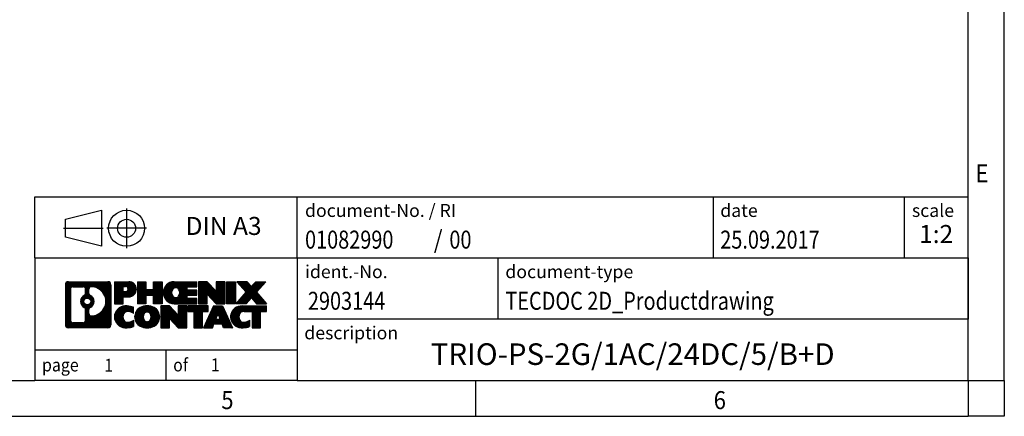
# Model space of a CAD drawing. Units: millimetres. Extents: x -482 to -62, y -330 to -33.
# Drawn here: x -199 to -62, y -330 to -275 of the extents above; entities that cross this region are included whole.
import ezdxf

# ---------------------------------------------------------------- set-up
doc = ezdxf.new("R2010")
doc.units = ezdxf.units.MM
doc.linetypes.add('DOT_CENTER', pattern=[14, 12, -1, 0, -1])
doc.linetypes.add('PHANTOM', pattern=[13, 10, -1, 0, -1, 0, -1])
doc.layers.add('1', color=7, linetype='Continuous')
doc.styles.add('CONVERTER_11', font='txt.shx', dxfattribs={"width": 0.9})
doc.styles.add('CONVERTER_12', font='txt.shx', dxfattribs={"width": 0.81})
doc.styles.add('CONVERTER_13', font='txt.shx', dxfattribs={"width": 0.855})
doc.styles.add('CONVERTER_14', font='txt.shx', dxfattribs={"width": 0.72})
pattern_1 = [(45, (62.7811309658083, -72.3161373035813), (-0.1414213562373095, 0), [])]

# ---------------------------------------------------------------- blocks, each defined once
blk = doc.blocks.new('_rahmen', base_point=(-67.47247455979942, -329.725992309794))
at = {"layer": '1', "linetype": 'Continuous'}
h = blk.add_hatch(dxfattribs=at)
h.set_pattern_fill('CUSTOM4', color=2, scale=0.1, angle=45, pattern_type=2)
h.set_pattern_definition(pattern_1)
edge = h.paths.add_edge_path()
edge.add_arc((-192.356379584604, -311.4437369251948), 0.4242446153838841, 90, 180)
edge.add_line((-192.7806241999868, -311.4437369251948), (-192.7806241999868, -317.008247694395))
edge.add_arc((-192.356379584604, -317.008247694395), 0.4242446153827757, 180, 270)
edge.add_line((-192.356379584604, -317.4324923097782), (-186.8830674938871, -317.4324923097782))
edge.add_arc((-186.8830674938871, -317.008247694395), 0.424244615383202, 270, 360)
edge.add_line((-186.4588228785032, -317.008247694395), (-186.4588228785032, -311.4437369251948))
edge.add_arc((-186.8830674938871, -311.4437369251948), 0.4242446153838841, 0, 90)
edge.add_line((-186.8830674938871, -311.0194923098109), (-192.356379584604, -311.0194923098109))
edge = h.paths.add_edge_path(flags=16)
edge.add_line((-191.7624849078575, -316.7199367542213), (-190.2866516468479, -316.7199367542213))
edge.add_arc((-190.2866516468479, -316.4042198311446), 0.3157169230767067, 270, 360)
edge.add_line((-189.9709347237713, -316.4042198311446), (-189.9709347237713, -314.873448899613))
edge.add_arc((-190.2866516468479, -314.873448899613), 0.315716923076593, 0, 64.8055893514504)
edge.add_arc((-189.7640671992729, -313.7626191535503), 0.9118975235576555, 115.19441064852111, 244.8055893514865, ccw=False)
edge.add_arc((-190.2866516468479, -312.6517894074881), 0.3157169230761172, 295.1944106485628, 360)
edge.add_line((-189.9709347237713, -312.6517894074881), (-189.9709347237713, -312.0477647884275))
edge.add_arc((-190.2866516468479, -312.0477647884275), 0.315716923076593, 0, 90)
edge.add_line((-190.2866516468479, -311.7320478653514), (-191.7624849078575, -311.7320478653514))
edge.add_arc((-191.7624849078575, -312.0477647884275), 0.3157169230761383, 90, 180)
edge.add_line((-192.0782018309331, -312.0477647884275), (-192.0782018309331, -316.4042198311446))
edge.add_arc((-191.7624849078575, -316.4042198311446), 0.3157169230755983, 180, 270)
edge = h.paths.add_edge_path(flags=16)
edge.add_arc((-189.7129789194136, -313.7626191535503), 0.9118481501443819, 295.3740086781787, 424.6259913218105)
edge.add_arc((-189.1869362213257, -312.6534775535826), 0.315716923076792, 180, 244.6259913216305, ccw=False)
edge.add_line((-189.5026531444025, -312.6534775535826), (-189.5026531444025, -312.0479422650757))
edge.add_arc((-189.1869362213257, -312.0479422650757), 0.3157169230761283, 90.1889670425665, 180, ccw=False)
edge.add_arc((-189.1813200860157, -313.7507772126447), 2.018561131933209, -90.18896704241752, 90.18896704241729, ccw=False)
edge.add_arc((-189.1869362213257, -315.4536121602137), 0.315716923076792, 180, 269.8110329574335, ccw=False)
edge.add_line((-189.5026531444025, -315.4536121602137), (-189.5026531444025, -314.8717607535186))
edge.add_arc((-189.1869362213257, -314.8717607535186), 0.3157169230764815, 115.37400867835629, 180, ccw=False)
edge = h.paths.add_edge_path(flags=16)
edge.add_arc((-189.7367939340864, -313.7626191535503), 0.470978932778479, 0, 360)
h = blk.add_hatch(dxfattribs=at)
h.set_pattern_fill('CUSTOM5', color=2, scale=0.1, angle=45, pattern_type=2)
h.set_pattern_definition(pattern_1)
edge = h.paths.add_edge_path()
edge.add_arc((-192.356379584604, -311.4437369251948), 0.4242446153838841, 90, 180)
edge.add_line((-192.7806241999868, -311.4437369251948), (-192.7806241999868, -317.008247694395))
edge.add_arc((-192.356379584604, -317.008247694395), 0.4242446153827757, 180, 270)
edge.add_line((-192.356379584604, -317.4324923097782), (-186.8830674938871, -317.4324923097782))
edge.add_arc((-186.8830674938871, -317.008247694395), 0.424244615383202, 270, 360)
edge.add_line((-186.4588228785032, -317.008247694395), (-186.4588228785032, -311.4437369251948))
edge.add_arc((-186.8830674938871, -311.4437369251948), 0.4242446153838841, 0, 90)
edge.add_line((-186.8830674938871, -311.0194923098109), (-192.356379584604, -311.0194923098109))
edge = h.paths.add_edge_path(flags=16)
edge.add_line((-191.7624849078575, -316.7199367542213), (-190.2866516468479, -316.7199367542213))
edge.add_arc((-190.2866516468479, -316.4042198311446), 0.3157169230767067, 270, 360)
edge.add_line((-189.9709347237713, -316.4042198311446), (-189.9709347237713, -314.873448899613))
edge.add_arc((-190.2866516468479, -314.873448899613), 0.315716923076593, 0, 64.8055893514504)
edge.add_arc((-189.7640671992729, -313.7626191535503), 0.9118975235576555, 115.19441064852111, 244.8055893514865, ccw=False)
edge.add_arc((-190.2866516468479, -312.6517894074881), 0.3157169230761172, 295.1944106485628, 360)
edge.add_line((-189.9709347237713, -312.6517894074881), (-189.9709347237713, -312.0477647884275))
edge.add_arc((-190.2866516468479, -312.0477647884275), 0.315716923076593, 0, 90)
edge.add_line((-190.2866516468479, -311.7320478653514), (-191.7624849078575, -311.7320478653514))
edge.add_arc((-191.7624849078575, -312.0477647884275), 0.3157169230761383, 90, 180)
edge.add_line((-192.0782018309331, -312.0477647884275), (-192.0782018309331, -316.4042198311446))
edge.add_arc((-191.7624849078575, -316.4042198311446), 0.3157169230755983, 180, 270)
edge = h.paths.add_edge_path(flags=16)
edge.add_arc((-189.7129789194136, -313.7626191535503), 0.9118481501443819, 295.3740086781787, 424.6259913218105)
edge.add_arc((-189.1869362213257, -312.6534775535826), 0.315716923076792, 180, 244.6259913216305, ccw=False)
edge.add_line((-189.5026531444025, -312.6534775535826), (-189.5026531444025, -312.0479422650757))
edge.add_arc((-189.1869362213257, -312.0479422650757), 0.3157169230761283, 90.1889670425665, 180, ccw=False)
edge.add_arc((-189.1813200860157, -313.7507772126447), 2.018561131933209, -90.18896704241752, 90.18896704241729, ccw=False)
edge.add_arc((-189.1869362213257, -315.4536121602137), 0.315716923076792, 180, 269.8110329574335, ccw=False)
edge.add_line((-189.5026531444025, -315.4536121602137), (-189.5026531444025, -314.8717607535186))
edge.add_arc((-189.1869362213257, -314.8717607535186), 0.3157169230764815, 115.37400867835629, 180, ccw=False)
edge = h.paths.add_edge_path(flags=16)
edge.add_arc((-189.7367939340864, -313.7626191535503), 0.470978932778479, 0, 360)
h = blk.add_hatch(dxfattribs=at)
h.set_pattern_fill('CUSTOM10', color=2, scale=0.1, angle=45, pattern_type=2)
h.set_pattern_definition(pattern_1)
edge = h.paths.add_edge_path()
edge.add_line((-185.9817057976364, -311.0194923097928), (-185.9817057976364, -314.0733018336039))
edge.add_line((-185.9817057976364, -314.0733018336039), (-184.7412013873824, -314.0733018336039))
edge.add_line((-184.7412013873824, -314.0733018336039), (-184.7412013873824, -313.1302235924602))
edge.add_line((-184.7412013873824, -313.1302235924602), (-183.982433799602, -313.1302235924602))
edge.add_arc((-183.982433799602, -312.0748579511266), 1.055365641333594, 270, 450)
edge.add_line((-183.982433799602, -311.0194923097928), (-185.9817057976364, -311.0194923097928))
edge = h.paths.add_edge_path(flags=16)
edge.add_line((-184.4239063258404, -311.6825981552328), (-184.7412013873824, -311.6825981552328))
edge.add_line((-184.7412013873824, -311.6825981552328), (-184.7412013873824, -312.3883258045751))
edge.add_line((-184.7412013873824, -312.3883258045751), (-184.4239063258404, -312.3883258045751))
edge.add_arc((-184.4239063258404, -312.035461979904), 0.3528638246710898, 270, 450)
h = blk.add_hatch(dxfattribs=at)
h.set_pattern_fill('CUSTOM11', color=2, scale=0.1, angle=45, pattern_type=2)
h.set_pattern_definition(pattern_1)
edge = h.paths.add_edge_path()
edge.add_line((-185.9817057976364, -311.0194923097928), (-185.9817057976364, -314.0733018336039))
edge.add_line((-185.9817057976364, -314.0733018336039), (-184.7412013873824, -314.0733018336039))
edge.add_line((-184.7412013873824, -314.0733018336039), (-184.7412013873824, -313.1302235924602))
edge.add_line((-184.7412013873824, -313.1302235924602), (-183.982433799602, -313.1302235924602))
edge.add_arc((-183.982433799602, -312.0748579511266), 1.055365641333594, 270, 450)
edge.add_line((-183.982433799602, -311.0194923097928), (-185.9817057976364, -311.0194923097928))
edge = h.paths.add_edge_path(flags=16)
edge.add_line((-184.4239063258404, -311.6825981552328), (-184.7412013873824, -311.6825981552328))
edge.add_line((-184.7412013873824, -311.6825981552328), (-184.7412013873824, -312.3883258045751))
edge.add_line((-184.7412013873824, -312.3883258045751), (-184.4239063258404, -312.3883258045751))
edge.add_arc((-184.4239063258404, -312.035461979904), 0.3528638246710898, 270, 450)
h = blk.add_hatch(dxfattribs=at)
h.set_pattern_fill('CUSTOM24', color=2, scale=0.1, angle=45, pattern_type=2)
h.set_pattern_definition(pattern_1)
h.paths.add_polyline_path([(-179.3497783735882, -311.0194923097928), (-179.3497783735882, -314.0733018336039), (-180.5425710757547, -314.0733018336039), (-180.5425710757547, -312.9390297247602), (-181.5922286536621, -312.9390297247602), (-181.5922286536621, -314.0733018336039), (-182.7850213558287, -314.0733018336039), (-182.7850213558287, -311.0194923097928), (-181.5922286536621, -311.0194923097928), (-181.5922286536621, -312.0883256431274), (-180.5425710757547, -312.0883256431274), (-180.5425710757547, -311.0194923097928)])
h = blk.add_hatch(dxfattribs=at)
h.set_pattern_fill('CUSTOM25', color=2, scale=0.1, angle=45, pattern_type=2)
h.set_pattern_definition(pattern_1)
h.paths.add_polyline_path([(-179.3497783735882, -311.0194923097928), (-179.3497783735882, -314.0733018336039), (-180.5425710757547, -314.0733018336039), (-180.5425710757547, -312.9390297247602), (-181.5922286536621, -312.9390297247602), (-181.5922286536621, -314.0733018336039), (-182.7850213558287, -314.0733018336039), (-182.7850213558287, -311.0194923097928), (-181.5922286536621, -311.0194923097928), (-181.5922286536621, -312.0883256431274), (-180.5425710757547, -312.0883256431274), (-180.5425710757547, -311.0194923097928)])
h = blk.add_hatch(dxfattribs=at)
h.set_pattern_fill('CUSTOM6', color=2, scale=0.1, angle=45, pattern_type=2)
h.set_pattern_definition(pattern_1)
edge = h.paths.add_edge_path()
edge.add_arc((-177.6812155806146, -312.5463970716986), 1.526904761905826, 90, 270)
edge.add_line((-177.6812155806146, -314.0733018336039), (-174.5308958568337, -314.0733018336039))
edge.add_line((-174.5308958568337, -314.0733018336039), (-174.5308958568337, -313.3752882281615))
edge.add_line((-174.5308958568337, -313.3752882281615), (-175.8668236832613, -313.3752882281615))
edge.add_line((-175.8668236832613, -313.3752882281615), (-175.8668236832613, -312.8954038744198))
edge.add_line((-175.8668236832613, -312.8954038744198), (-174.5308958568337, -312.8954038744198))
edge.add_line((-174.5308958568337, -312.8954038744198), (-174.5308958568337, -312.1973902689774))
edge.add_line((-174.5308958568337, -312.1973902689774), (-175.8668236832613, -312.1973902689774))
edge.add_line((-175.8668236832613, -312.1973902689774), (-175.8668236832613, -311.7175059152357))
edge.add_line((-175.8668236832613, -311.7175059152357), (-174.5308958568337, -311.7175059152357))
edge.add_line((-174.5308958568337, -311.7175059152357), (-174.5308958568337, -311.0194923097928))
edge.add_line((-174.5308958568337, -311.0194923097928), (-177.6812155806146, -311.0194923097928))
edge = h.paths.add_edge_path(flags=16)
edge.add_arc((-177.2652035341032, -312.5463970716986), 0.7717997786796597, 141.8795802028451, 218.1204197971516)
edge.add_arc((-177.4649435704494, -312.7031282498191), 0.5179085730134564, 218.1204197971334, 321.8795802028607)
edge.add_arc((-177.6646836067956, -312.5463970716986), 0.7717997786795351, 321.8795802028432, 398.1204197971601)
edge.add_arc((-177.4649435704494, -312.3896658935781), 0.5179085730134244, 38.12041979714422, 141.8795802028616)
h = blk.add_hatch(dxfattribs=at)
h.set_pattern_fill('CUSTOM7', color=2, scale=0.1, angle=45, pattern_type=2)
h.set_pattern_definition(pattern_1)
edge = h.paths.add_edge_path()
edge.add_arc((-177.6812155806146, -312.5463970716986), 1.526904761905826, 90, 270)
edge.add_line((-177.6812155806146, -314.0733018336039), (-174.5308958568337, -314.0733018336039))
edge.add_line((-174.5308958568337, -314.0733018336039), (-174.5308958568337, -313.3752882281615))
edge.add_line((-174.5308958568337, -313.3752882281615), (-175.8668236832613, -313.3752882281615))
edge.add_line((-175.8668236832613, -313.3752882281615), (-175.8668236832613, -312.8954038744198))
edge.add_line((-175.8668236832613, -312.8954038744198), (-174.5308958568337, -312.8954038744198))
edge.add_line((-174.5308958568337, -312.8954038744198), (-174.5308958568337, -312.1973902689774))
edge.add_line((-174.5308958568337, -312.1973902689774), (-175.8668236832613, -312.1973902689774))
edge.add_line((-175.8668236832613, -312.1973902689774), (-175.8668236832613, -311.7175059152357))
edge.add_line((-175.8668236832613, -311.7175059152357), (-174.5308958568337, -311.7175059152357))
edge.add_line((-174.5308958568337, -311.7175059152357), (-174.5308958568337, -311.0194923097928))
edge.add_line((-174.5308958568337, -311.0194923097928), (-177.6812155806146, -311.0194923097928))
edge = h.paths.add_edge_path(flags=16)
edge.add_arc((-177.2652035341032, -312.5463970716986), 0.7717997786796597, 141.8795802028451, 218.1204197971516)
edge.add_arc((-177.4649435704494, -312.7031282498191), 0.5179085730134564, 218.1204197971334, 321.8795802028607)
edge.add_arc((-177.6646836067956, -312.5463970716986), 0.7717997786795351, 321.8795802028432, 398.1204197971601)
edge.add_arc((-177.4649435704494, -312.3896658935781), 0.5179085730134244, 38.12041979714422, 141.8795802028616)
h = blk.add_hatch(dxfattribs=at)
h.set_pattern_fill('CUSTOM20', color=2, scale=0.1, angle=45, pattern_type=2)
h.set_pattern_definition(pattern_1)
h.paths.add_polyline_path([(-173.0995446142343, -311.0194923097928), (-174.2923373164007, -311.0194923097928), (-174.2923373164007, -314.0733018336039), (-173.0995446142343, -314.0733018336039), (-173.0995446142343, -312.7645263233992), (-171.8590402039802, -314.0733018336039), (-170.6662475018136, -314.0733018336039), (-170.6662475018136, -311.0194923097928), (-171.8590402039802, -311.0194923097928), (-171.8590402039802, -312.3282678199979)])
h = blk.add_hatch(dxfattribs=at)
h.set_pattern_fill('CUSTOM21', color=2, scale=0.1, angle=45, pattern_type=2)
h.set_pattern_definition(pattern_1)
h.paths.add_polyline_path([(-173.0995446142343, -311.0194923097928), (-174.2923373164007, -311.0194923097928), (-174.2923373164007, -314.0733018336039), (-173.0995446142343, -314.0733018336039), (-173.0995446142343, -312.7645263233992), (-171.8590402039802, -314.0733018336039), (-170.6662475018136, -314.0733018336039), (-170.6662475018136, -311.0194923097928), (-171.8590402039802, -311.0194923097928), (-171.8590402039802, -312.3282678199979)])
h = blk.add_hatch(dxfattribs=at)
h.set_pattern_fill('CUSTOM14', color=2, scale=0.1, angle=45, pattern_type=2)
h.set_pattern_definition(pattern_1)
h.paths.add_polyline_path([(-169.1871845511268, -311.0194923097928), (-169.1871845511268, -314.0733018336039), (-170.4276889613797, -314.0733018336039), (-170.4276889613797, -311.0194923097928)])
h = blk.add_hatch(dxfattribs=at)
h.set_pattern_fill('CUSTOM15', color=2, scale=0.1, angle=45, pattern_type=2)
h.set_pattern_definition(pattern_1)
h.paths.add_polyline_path([(-169.1871845511268, -311.0194923097928), (-169.1871845511268, -314.0733018336039), (-170.4276889613797, -314.0733018336039), (-170.4276889613797, -311.0194923097928)])
h = blk.add_hatch(dxfattribs=at)
h.set_pattern_fill('CUSTOM12', color=2, scale=0.1, angle=45, pattern_type=2)
h.set_pattern_definition(pattern_1)
h.paths.add_polyline_path([(-166.3674226032032, -311.0194923097928), (-164.964698385456, -311.0194923097928), (-166.2672280162226, -312.492442839829), (-164.8692749692823, -314.0733018336039), (-166.2719991870306, -314.0733018336039), (-166.968590125096, -313.2855700483102), (-167.6651810631618, -314.0733018336039), (-169.0679052809099, -314.0733018336039), (-167.6699522339696, -312.492442839829), (-168.9724818647371, -311.0194923097928), (-167.5697576469879, -311.0194923097928), (-166.968590125096, -311.6993156313483)])
h = blk.add_hatch(dxfattribs=at)
h.set_pattern_fill('CUSTOM13', color=2, scale=0.1, angle=45, pattern_type=2)
h.set_pattern_definition(pattern_1)
h.paths.add_polyline_path([(-166.3674226032032, -311.0194923097928), (-164.964698385456, -311.0194923097928), (-166.2672280162226, -312.492442839829), (-164.8692749692823, -314.0733018336039), (-166.2719991870306, -314.0733018336039), (-166.968590125096, -313.2855700483102), (-167.6651810631618, -314.0733018336039), (-169.0679052809099, -314.0733018336039), (-167.6699522339696, -312.492442839829), (-168.9724818647371, -311.0194923097928), (-167.5697576469879, -311.0194923097928), (-166.968590125096, -311.6993156313483)])
h = blk.add_hatch(dxfattribs=at)
h.set_pattern_fill('CUSTOM0', color=2, scale=0.1, angle=45, pattern_type=2)
h.set_pattern_definition(pattern_1)
edge = h.paths.add_edge_path()
edge.add_arc((-184.7760498106266, -315.905587547873), 1.205656168390957, 164.9381082228794, 195.0618917770945)
edge.add_arc((-184.3569219671638, -315.7927971858381), 1.639695123939437, 195.0618917770922, 275.1581447696363)
edge.add_arc((-184.6457780618997, -312.5929066026165), 4.852596863498215, 275.1581447696238, 285.9799912583526)
edge.add_line((-183.3098501447819, -317.2579889084174), (-183.3098501447819, -316.3854719016141))
edge.add_arc((-184.4879051868069, -314.4951211824644), 2.227384008972665, 288.44807611813417, 301.9309089499644, ccw=False)
edge.add_arc((-184.069737453146, -315.7486669585015), 0.905929784984867, 246.62772211186962, 288.44807611815276, ccw=False)
edge.add_arc((-184.2261774858481, -316.1106589772115), 0.5115800601947762, 208.52147325769, 246.6277221118336, ccw=False)
edge.add_arc((-183.8488202277677, -315.905587547873), 0.9410597353333294, 151.4785267422694, 208.5214732577002, ccw=False)
edge.add_arc((-184.2261774858481, -315.7005161185339), 0.5115800601948701, 113.3722778881891, 151.47852674231, ccw=False)
edge.add_arc((-184.069737453146, -316.0625081372446), 0.9059297849854037, 71.55192388186077, 113.37227788812609, ccw=False)
edge.add_arc((-184.4879051868069, -317.3160539132811), 2.227384008973465, 58.069091050037116, 71.55192388186668, ccw=False)
edge.add_line((-183.3098501447819, -315.4257031941313), (-183.3098501447819, -314.553186187328))
edge.add_arc((-184.6457780618997, -319.2182684931288), 4.852596863497986, 74.0200087416471, 84.84185523037603)
edge.add_arc((-184.3569219671638, -316.0183779099078), 1.639695123940499, 84.84185523036533, 164.9381082228905)
h = blk.add_hatch(dxfattribs=at)
h.set_pattern_fill('CUSTOM1', color=2, scale=0.1, angle=45, pattern_type=2)
h.set_pattern_definition(pattern_1)
edge = h.paths.add_edge_path()
edge.add_arc((-184.7760498106266, -315.905587547873), 1.205656168390957, 164.9381082228794, 195.0618917770945)
edge.add_arc((-184.3569219671638, -315.7927971858381), 1.639695123939437, 195.0618917770922, 275.1581447696363)
edge.add_arc((-184.6457780618997, -312.5929066026165), 4.852596863498215, 275.1581447696238, 285.9799912583526)
edge.add_line((-183.3098501447819, -317.2579889084174), (-183.3098501447819, -316.3854719016141))
edge.add_arc((-184.4879051868069, -314.4951211824644), 2.227384008972665, 288.44807611813417, 301.9309089499644, ccw=False)
edge.add_arc((-184.069737453146, -315.7486669585015), 0.905929784984867, 246.62772211186962, 288.44807611815276, ccw=False)
edge.add_arc((-184.2261774858481, -316.1106589772115), 0.5115800601947762, 208.52147325769, 246.6277221118336, ccw=False)
edge.add_arc((-183.8488202277677, -315.905587547873), 0.9410597353333294, 151.4785267422694, 208.5214732577002, ccw=False)
edge.add_arc((-184.2261774858481, -315.7005161185339), 0.5115800601948701, 113.3722778881891, 151.47852674231, ccw=False)
edge.add_arc((-184.069737453146, -316.0625081372446), 0.9059297849854037, 71.55192388186077, 113.37227788812609, ccw=False)
edge.add_arc((-184.4879051868069, -317.3160539132811), 2.227384008973465, 58.069091050037116, 71.55192388186668, ccw=False)
edge.add_line((-183.3098501447819, -315.4257031941313), (-183.3098501447819, -314.553186187328))
edge.add_arc((-184.6457780618997, -319.2182684931288), 4.852596863497986, 74.0200087416471, 84.84185523037603)
edge.add_arc((-184.3569219671638, -316.0183779099078), 1.639695123940499, 84.84185523036533, 164.9381082228905)
h = blk.add_hatch(dxfattribs=at)
h.set_pattern_fill('CUSTOM8', color=2, scale=0.1, angle=45, pattern_type=2)
h.set_pattern_definition(pattern_1)
edge = h.paths.add_edge_path()
edge.add_arc((-181.7068309430763, -315.905587547873), 1.458034083651566, 117.5481481756609, 242.451851824338)
edge.add_arc((-181.4258910512429, -315.3670125375696), 2.065479772208637, 242.4518518243384, 297.548148175686)
edge.add_arc((-181.1449511594097, -315.905587547873), 1.458034083652067, 297.5481481757035, 422.4518518242975)
edge.add_arc((-181.4258910512429, -316.4441625581758), 2.065479772208644, 62.45185182430745, 117.5481481756681)
edge = h.paths.add_edge_path(flags=16)
edge.add_arc((-181.4258910512429, -315.7488563697525), 0.5179085730132806, 38.12041979716469, 141.8795802028567)
edge.add_arc((-181.2261510148969, -315.905587547873), 0.7717997786795159, 141.8795802028313, 218.1204197971654)
edge.add_arc((-181.4258910512429, -316.0623187259929), 0.5179085730138424, 218.1204197971879, 321.8795802027908)
edge.add_arc((-181.6256310875893, -315.905587547873), 0.7717997786795702, 321.8795802028399, 398.1204197971634)
h = blk.add_hatch(dxfattribs=at)
h.set_pattern_fill('CUSTOM9', color=2, scale=0.1, angle=45, pattern_type=2)
h.set_pattern_definition(pattern_1)
edge = h.paths.add_edge_path()
edge.add_arc((-181.7068309430763, -315.905587547873), 1.458034083651566, 117.5481481756609, 242.451851824338)
edge.add_arc((-181.4258910512429, -315.3670125375696), 2.065479772208637, 242.4518518243384, 297.548148175686)
edge.add_arc((-181.1449511594097, -315.905587547873), 1.458034083652067, 297.5481481757035, 422.4518518242975)
edge.add_arc((-181.4258910512429, -316.4441625581758), 2.065479772208644, 62.45185182430745, 117.5481481756681)
edge = h.paths.add_edge_path(flags=16)
edge.add_arc((-181.4258910512429, -315.7488563697525), 0.5179085730132806, 38.12041979716469, 141.8795802028567)
edge.add_arc((-181.2261510148969, -315.905587547873), 0.7717997786795159, 141.8795802028313, 218.1204197971654)
edge.add_arc((-181.4258910512429, -316.0623187259929), 0.5179085730138424, 218.1204197971879, 321.8795802027908)
edge.add_arc((-181.6256310875893, -315.905587547873), 0.7717997786795702, 321.8795802028399, 398.1204197971634)
h = blk.add_hatch(dxfattribs=at)
h.set_pattern_fill('CUSTOM22', color=2, scale=0.1, angle=45, pattern_type=2)
h.set_pattern_definition(pattern_1)
h.paths.add_polyline_path([(-178.3479834346529, -314.378682785967), (-179.5407761368204, -314.378682785967), (-179.5407761368204, -317.4324923097782), (-178.3479834346529, -317.4324923097782), (-178.3479834346529, -316.1237167995737), (-177.1074790243999, -317.4324923097782), (-175.9146863222335, -317.4324923097782), (-175.9146863222335, -314.378682785967), (-177.1074790243999, -314.378682785967), (-177.1074790243999, -315.6874582961723)])
h = blk.add_hatch(dxfattribs=at)
h.set_pattern_fill('CUSTOM23', color=2, scale=0.1, angle=45, pattern_type=2)
h.set_pattern_definition(pattern_1)
h.paths.add_polyline_path([(-178.3479834346529, -314.378682785967), (-179.5407761368204, -314.378682785967), (-179.5407761368204, -317.4324923097782), (-178.3479834346529, -317.4324923097782), (-178.3479834346529, -316.1237167995737), (-177.1074790243999, -317.4324923097782), (-175.9146863222335, -317.4324923097782), (-175.9146863222335, -314.378682785967), (-177.1074790243999, -314.378682785967), (-177.1074790243999, -315.6874582961723)])
h = blk.add_hatch(dxfattribs=at)
h.set_pattern_fill('CUSTOM18', color=2, scale=0.1, angle=45, pattern_type=2)
h.set_pattern_definition(pattern_1)
h.paths.add_polyline_path([(-175.7715511979734, -314.378682785967), (-175.7715511979734, -315.1639480920908), (-174.9604521604987, -315.1639480920908), (-174.9604521604987, -317.4324923097782), (-173.7676594583323, -317.4324923097782), (-173.7676594583323, -315.1639480920908), (-172.9565604208597, -315.1639480920908), (-172.9565604208597, -314.378682785967)])
h = blk.add_hatch(dxfattribs=at)
h.set_pattern_fill('CUSTOM19', color=2, scale=0.1, angle=45, pattern_type=2)
h.set_pattern_definition(pattern_1)
h.paths.add_polyline_path([(-175.7715511979734, -314.378682785967), (-175.7715511979734, -315.1639480920908), (-174.9604521604987, -315.1639480920908), (-174.9604521604987, -317.4324923097782), (-173.7676594583323, -317.4324923097782), (-173.7676594583323, -315.1639480920908), (-172.9565604208597, -315.1639480920908), (-172.9565604208597, -314.378682785967)])
h = blk.add_hatch(dxfattribs=at)
h.set_pattern_fill('CUSTOM16', color=2, scale=0.1, angle=45, pattern_type=2)
h.set_pattern_definition(pattern_1)
h.paths.add_polyline_path([(-169.5776285546588, -317.4324923097782), (-170.8181329649127, -317.4324923097782), (-171.0296130183885, -316.8915317655604), (-172.1620545950624, -316.8915317655604), (-172.3735346485382, -317.4324923097782), (-173.6140390587911, -317.4324923097782), (-172.2160860118519, -314.378682785967), (-170.9755816015991, -314.378682785967)])
h.paths.add_polyline_path([(-171.8959990439173, -316.2109685002538), (-171.2956685695348, -316.2109685002538), (-171.595833806725, -315.4431535342671)], flags=16)
h = blk.add_hatch(dxfattribs=at)
h.set_pattern_fill('CUSTOM17', color=2, scale=0.1, angle=45, pattern_type=2)
h.set_pattern_definition(pattern_1)
h.paths.add_polyline_path([(-169.5776285546588, -317.4324923097782), (-170.8181329649127, -317.4324923097782), (-171.0296130183885, -316.8915317655604), (-172.1620545950624, -316.8915317655604), (-172.3735346485382, -317.4324923097782), (-173.6140390587911, -317.4324923097782), (-172.2160860118519, -314.378682785967), (-170.9755816015991, -314.378682785967)])
h.paths.add_polyline_path([(-171.8959990439173, -316.2109685002538), (-171.2956685695348, -316.2109685002538), (-171.595833806725, -315.4431535342671)], flags=16)
h = blk.add_hatch(dxfattribs=at)
h.set_pattern_fill('CUSTOM2', color=2, scale=0.1, angle=45, pattern_type=2)
h.set_pattern_definition(pattern_1)
edge = h.paths.add_edge_path()
edge.add_arc((-168.2542204879109, -316.0183779099078), 1.639695123940101, 90, 164.9381082228993)
edge.add_arc((-168.6733483313726, -315.905587547873), 1.20565616839296, 164.938108222905, 195.0618917770975)
edge.add_arc((-168.2542204879109, -315.7927971858381), 1.639695123940533, 195.0618917771045, 275.1581447696772)
edge.add_arc((-168.5430765826468, -312.5929066026165), 4.852596863498833, 275.1581447696374, 285.9799912583384)
edge.add_line((-167.2071486655301, -317.2579889084179), (-167.2071486655301, -316.3854719016146))
edge.add_arc((-168.385203707554, -314.4951211824648), 2.227384008972773, 288.44807611813326, 301.93090894993935, ccw=False)
edge.add_arc((-167.967035973892, -315.7486669585015), 0.9059297849852617, 246.62772211181192, 288.448076118076, ccw=False)
edge.add_arc((-168.1234760065952, -316.1106589772115), 0.5115800601959967, 208.5214732576881, 246.6277221118453, ccw=False)
edge.add_arc((-167.7461187485137, -315.905587547873), 0.9410597353350623, 151.4785267423543, 208.521473257667, ccw=False)
edge.add_arc((-168.1234760065952, -315.7005161185339), 0.5115800601944585, 109.33714321948011, 151.4785267424069, ccw=False)
edge.add_arc((-167.9768060084915, -316.1184710989169), 0.9545230068261503, 90, 109.33714321942699, ccw=False)
edge.add_line((-167.9768060084915, -315.1639480920908), (-166.8731667089234, -315.1639480920908))
edge.add_line((-166.8731667089234, -315.1639480920908), (-166.8731667089234, -317.4324923097782))
edge.add_line((-166.8731667089234, -317.4324923097782), (-165.6803740067557, -317.4324923097782))
edge.add_line((-165.6803740067557, -317.4324923097782), (-165.6803740067557, -315.1639480920908))
edge.add_line((-165.6803740067557, -315.1639480920908), (-164.8692749692823, -315.1639480920908))
edge.add_line((-164.8692749692823, -315.1639480920908), (-164.8692749692823, -314.378682785967))
edge.add_line((-164.8692749692823, -314.378682785967), (-168.2542204879109, -314.3786827859677))
h = blk.add_hatch(dxfattribs=at)
h.set_pattern_fill('CUSTOM3', color=2, scale=0.1, angle=45, pattern_type=2)
h.set_pattern_definition(pattern_1)
edge = h.paths.add_edge_path()
edge.add_arc((-168.2542204879109, -316.0183779099078), 1.639695123940101, 90, 164.9381082228993)
edge.add_arc((-168.6733483313726, -315.905587547873), 1.20565616839296, 164.938108222905, 195.0618917770975)
edge.add_arc((-168.2542204879109, -315.7927971858381), 1.639695123940533, 195.0618917771045, 275.1581447696772)
edge.add_arc((-168.5430765826468, -312.5929066026165), 4.852596863498833, 275.1581447696374, 285.9799912583384)
edge.add_line((-167.2071486655301, -317.2579889084179), (-167.2071486655301, -316.3854719016146))
edge.add_arc((-168.385203707554, -314.4951211824648), 2.227384008972773, 288.44807611813326, 301.93090894993935, ccw=False)
edge.add_arc((-167.967035973892, -315.7486669585015), 0.9059297849852617, 246.62772211181192, 288.448076118076, ccw=False)
edge.add_arc((-168.1234760065952, -316.1106589772115), 0.5115800601959967, 208.5214732576881, 246.6277221118453, ccw=False)
edge.add_arc((-167.7461187485137, -315.905587547873), 0.9410597353350623, 151.4785267423543, 208.521473257667, ccw=False)
edge.add_arc((-168.1234760065952, -315.7005161185339), 0.5115800601944585, 109.33714321948011, 151.4785267424069, ccw=False)
edge.add_arc((-167.9768060084915, -316.1184710989169), 0.9545230068261503, 90, 109.33714321942699, ccw=False)
edge.add_line((-167.9768060084915, -315.1639480920908), (-166.8731667089234, -315.1639480920908))
edge.add_line((-166.8731667089234, -315.1639480920908), (-166.8731667089234, -317.4324923097782))
edge.add_line((-166.8731667089234, -317.4324923097782), (-165.6803740067557, -317.4324923097782))
edge.add_line((-165.6803740067557, -317.4324923097782), (-165.6803740067557, -315.1639480920908))
edge.add_line((-165.6803740067557, -315.1639480920908), (-164.8692749692823, -315.1639480920908))
edge.add_line((-164.8692749692823, -315.1639480920908), (-164.8692749692823, -314.378682785967))
edge.add_line((-164.8692749692823, -314.378682785967), (-168.2542204879109, -314.3786827859677))
at = {"color": 2, "linetype": 'Continuous'}
for p, q in [((-192.7806241999868, -311.4437369251948), (-192.7806241999868, -317.008247694395)), ((-192.356379584604, -311.0194923098109), (-186.8830674938871, -311.0194923098109)), ((-186.4588228785032, -311.4437369251948), (-186.4588228785032, -317.008247694395)), ((-185.9817057976364, -311.0194923097928), (-183.982433799602, -311.0194923097928)), ((-185.9817057976364, -311.0194923097928), (-185.9817057976364, -314.0733018336039)), ((-182.7850213558287, -311.0194923097928), (-182.7850213558287, -314.0733018336039)), ((-182.7850213558287, -311.0194923097928), (-181.5922286536621, -311.0194923097928)), ((-181.5922286536621, -311.0194923097928), (-181.5922286536621, -312.0883256431274)), ((-180.5425710757547, -312.0883256431274), (-180.5425710757547, -311.0194923097928)), ((-180.5425710757547, -311.0194923097928), (-179.3497783735882, -311.0194923097928)), ((-179.3497783735882, -311.0194923097928), (-179.3497783735882, -314.0733018336039)), ((-177.6812155806146, -311.0194923097928), (-174.5308958568337, -311.0194923097928)), ((-174.5308958568337, -311.7175059152357), (-174.5308958568337, -311.0194923097928)), ((-173.0995446142343, -311.0194923097928), (-174.2923373164007, -311.0194923097928)), ((-174.2923373164007, -311.0194923097928), (-174.2923373164007, -314.0733018336039)), ((-171.8590402039802, -312.3282678199979), (-173.0995446142343, -311.0194923097928)), ((-170.6662475018136, -311.0194923097928), (-171.8590402039802, -311.0194923097928)), ((-171.8590402039802, -311.0194923097928), (-171.8590402039802, -312.3282678199979)), ((-170.6662475018136, -314.0733018336039), (-170.6662475018136, -311.0194923097928)), ((-170.4276889613797, -314.0733018336039), (-170.4276889613797, -311.0194923097928)), ((-170.4276889613797, -311.0194923097928), (-169.1871845511268, -311.0194923097928)), ((-169.1871845511268, -311.0194923097928), (-169.1871845511268, -314.0733018336039)), ((-168.9724818647371, -311.0194923097928), (-167.6699522339696, -312.492442839829)), ((-167.5697576469879, -311.0194923097928), (-168.9724818647371, -311.0194923097928)), ((-167.5697576469879, -311.0194923097928), (-166.968590125096, -311.6993156313483)), ((-166.968590125096, -311.6993156313483), (-166.3674226032032, -311.0194923097928)), ((-166.3674226032032, -311.0194923097928), (-164.964698385456, -311.0194923097928)), ((-166.2672280162226, -312.492442839829), (-164.964698385456, -311.0194923097928)), ((-192.0782018309331, -312.0477647884275), (-192.0782018309331, -316.4042198311446)), ((-191.7624849078575, -311.7320478653514), (-190.2866516468479, -311.7320478653514)), ((-189.9709347237713, -312.6517894074881), (-189.9709347237713, -312.0477647884275)), ((-189.5026531444025, -312.6534775535826), (-189.5026531444025, -312.0479422650757)), ((-184.7412013873824, -312.3883258045751), (-184.7412013873824, -311.6825981552328)), ((-184.7412013873824, -311.6825981552328), (-184.4239063258404, -311.6825981552328)), ((-184.7412013873824, -312.3883258045751), (-184.4239063258404, -312.3883258045751)), ((-181.5922286536621, -312.0883256431274), (-180.5425710757547, -312.0883256431274)), ((-175.8668236832613, -311.7175059152357), (-174.5308958568337, -311.7175059152357)), ((-175.8668236832613, -312.1973902689774), (-175.8668236832613, -311.7175059152357)), ((-174.5308958568337, -312.1973902689774), (-175.8668236832613, -312.1973902689774)), ((-175.8668236832613, -313.3752882281615), (-175.8668236832613, -312.8954038744198)), ((-175.8668236832613, -312.8954038744198), (-174.5308958568337, -312.8954038744198)), ((-174.5308958568337, -312.8954038744198), (-174.5308958568337, -312.1973902689774)), ((-173.0995446142343, -312.7645263233992), (-171.8590402039802, -314.0733018336039)), ((-173.0995446142343, -314.0733018336039), (-173.0995446142343, -312.7645263233992)), ((-169.0679052809099, -314.0733018336039), (-167.6699522339696, -312.492442839829)), ((-166.2672280162226, -312.492442839829), (-164.8692749692823, -314.0733018336039)), ((-185.9817057976364, -314.0733018336039), (-184.7412013873824, -314.0733018336039)), ((-184.7412013873824, -314.0733018336039), (-184.7412013873824, -313.1302235924602)), ((-184.7412013873824, -313.1302235924602), (-183.982433799602, -313.1302235924602)), ((-181.5922286536621, -314.0733018336039), (-182.7850213558287, -314.0733018336039)), ((-180.5425710757547, -312.9390297247602), (-181.5922286536621, -312.9390297247602)), ((-181.5922286536621, -312.9390297247602), (-181.5922286536621, -314.0733018336039)), ((-180.5425710757547, -314.0733018336039), (-180.5425710757547, -312.9390297247602)), ((-179.3497783735882, -314.0733018336039), (-180.5425710757547, -314.0733018336039)), ((-177.6812155806146, -314.0733018336039), (-174.5308958568337, -314.0733018336039)), ((-174.5308958568337, -313.3752882281615), (-175.8668236832613, -313.3752882281615)), ((-174.5308958568337, -314.0733018336039), (-174.5308958568337, -313.3752882281615)), ((-174.2923373164007, -314.0733018336039), (-173.0995446142343, -314.0733018336039)), ((-171.8590402039802, -314.0733018336039), (-170.6662475018136, -314.0733018336039)), ((-169.1871845511268, -314.0733018336039), (-170.4276889613797, -314.0733018336039)), ((-167.6651810631618, -314.0733018336039), (-169.0679052809099, -314.0733018336039)), ((-167.6651810631618, -314.0733018336039), (-166.968590125096, -313.2855700483102)), ((-166.968590125096, -313.2855700483102), (-166.2719991870306, -314.0733018336039)), ((-166.2719991870306, -314.0733018336039), (-164.8692749692823, -314.0733018336039)), ((-189.9709347237713, -316.4042198311446), (-189.9709347237713, -314.873448899613)), ((-189.5026531444025, -315.4536121602137), (-189.5026531444025, -314.8717607535186)), ((-183.3098501447819, -315.4257031941313), (-183.3098501447819, -314.553186187328)), ((-178.3479834346529, -314.378682785967), (-179.5407761368204, -314.378682785967)), ((-179.5407761368204, -314.378682785967), (-179.5407761368204, -317.4324923097782)), ((-177.1074790243999, -315.6874582961723), (-178.3479834346529, -314.378682785967)), ((-177.1074790243999, -314.378682785967), (-177.1074790243999, -315.6874582961723)), ((-175.9146863222335, -314.378682785967), (-177.1074790243999, -314.378682785967)), ((-175.9146863222335, -317.4324923097782), (-175.9146863222335, -314.378682785967)), ((-175.7715511979734, -314.378682785967), (-175.7715511979734, -315.1639480920908)), ((-172.9565604208597, -314.378682785967), (-175.7715511979734, -314.378682785967)), ((-175.7715511979734, -315.1639480920908), (-174.9604521604987, -315.1639480920908)), ((-174.9604521604987, -315.1639480920908), (-174.9604521604987, -317.4324923097782)), ((-173.7676594583323, -317.4324923097782), (-173.7676594583323, -315.1639480920908)), ((-173.7676594583323, -315.1639480920908), (-172.9565604208597, -315.1639480920908)), ((-172.2160860118519, -314.378682785967), (-173.6140390587911, -317.4324923097782)), ((-172.9565604208597, -315.1639480920908), (-172.9565604208597, -314.378682785967)), ((-172.2160860118519, -314.378682785967), (-170.9755816015991, -314.378682785967)), ((-171.8959990439173, -316.2109685002538), (-171.595833806725, -315.4431535342671)), ((-171.2956685695348, -316.2109685002538), (-171.595833806725, -315.4431535342671)), ((-170.9755816015991, -314.378682785967), (-169.5776285546588, -317.4324923097782)), ((-168.2542204879109, -314.3786827859677), (-164.8692749692823, -314.378682785967)), ((-167.9768060084915, -315.1639480920908), (-166.8731667089234, -315.1639480920908)), ((-166.8731667089234, -315.1639480920908), (-166.8731667089234, -317.4324923097782)), ((-165.6803740067557, -317.4324923097782), (-165.6803740067557, -315.1639480920908)), ((-165.6803740067557, -315.1639480920908), (-164.8692749692823, -315.1639480920908)), ((-164.8692749692823, -315.1639480920908), (-164.8692749692823, -314.378682785967)), ((-190.2866516468479, -316.7199367542213), (-191.7624849078575, -316.7199367542213)), ((-183.3098501447819, -316.3854719016141), (-183.3098501447819, -317.2579889084174)), ((-178.3479834346529, -316.1237167995737), (-177.1074790243999, -317.4324923097782)), ((-178.3479834346529, -317.4324923097782), (-178.3479834346529, -316.1237167995737)), ((-172.3735346485382, -317.4324923097782), (-172.1620545950624, -316.8915317655604)), ((-172.1620545950624, -316.8915317655604), (-171.0296130183885, -316.8915317655604)), ((-171.8959990439173, -316.2109685002538), (-171.2956685695348, -316.2109685002538)), ((-170.8181329649127, -317.4324923097782), (-171.0296130183885, -316.8915317655604)), ((-167.2071486655301, -316.3854719016146), (-167.2071486655301, -317.2579889084179)), ((-186.8830674938871, -317.4324923097782), (-192.356379584604, -317.4324923097782)), ((-179.5407761368204, -317.4324923097782), (-178.3479834346529, -317.4324923097782)), ((-177.1074790243999, -317.4324923097782), (-175.9146863222335, -317.4324923097782)), ((-174.9604521604987, -317.4324923097782), (-173.7676594583323, -317.4324923097782)), ((-173.6140390587911, -317.4324923097782), (-172.3735346485382, -317.4324923097782)), ((-169.5776285546588, -317.4324923097782), (-170.8181329649127, -317.4324923097782)), ((-166.8731667089234, -317.4324923097782), (-165.6803740067557, -317.4324923097782))]:
    blk.add_line(p, q, dxfattribs=at)
blk.add_circle((-189.7367939340864, -313.7626191535503), 0.470978932778479, dxfattribs=at)
for centre, radius, start, end in [((-192.356379584604, -311.4437369251948), 0.4242446153838841, 90, 180), ((-186.8830674938871, -311.4437369251948), 0.4242446153838841, 0, 90), ((-183.982433799602, -312.0748579511266), 1.055365641333594, 270, 90), ((-177.6812155806146, -312.5463970716986), 1.526904761905826, 90, 270), ((-191.7624849078575, -312.0477647884275), 0.3157169230761383, 90, 180), ((-190.2866516468479, -312.0477647884275), 0.315716923076593, 0, 90), ((-190.2866516468479, -312.6517894074881), 0.3157169230761172, 295.1944106485628, 0), ((-189.1869362213257, -312.0479422650757), 0.3157169230761283, 90.18896704256652, 180), ((-189.1869362213257, -312.6534775535826), 0.315716923076792, 180, 244.6259913216305), ((-189.1813200860157, -313.7507772126447), 2.018561131933209, 269.8110329575826, 90.18896704241737), ((-184.4239063258404, -312.035461979904), 0.3528638246710898, 270, 90), ((-177.2652035341032, -312.5463970716986), 0.7717997786796597, 141.8795802028451, 218.1204197971516), ((-177.4649435704494, -312.3896658935781), 0.5179085730134244, 38.12041979714422, 141.8795802028616), ((-177.6646836067956, -312.5463970716986), 0.7717997786795351, 321.8795802028432, 38.12041979716016), ((-189.7640671992729, -313.7626191535503), 0.9118975235576555, 115.1944106485211, 244.8055893514865), ((-189.7129789194136, -313.7626191535503), 0.9118481501443819, 295.3740086781787, 64.62599132181052), ((-177.4649435704494, -312.7031282498191), 0.5179085730134564, 218.1204197971334, 321.8795802028607), ((-190.2866516468479, -314.873448899613), 0.315716923076593, 0, 64.8055893514504), ((-189.1869362213257, -314.8717607535186), 0.3157169230764815, 115.3740086783563, 180), ((-189.1869362213257, -315.4536121602137), 0.315716923076792, 180, 269.8110329574335), ((-184.7760498106266, -315.905587547873), 1.205656168390957, 164.9381082228794, 195.0618917770945), ((-184.3569219671638, -316.0183779099078), 1.639695123940499, 84.84185523036533, 164.9381082228905), ((-183.8488202277677, -315.905587547873), 0.9410597353333294, 151.4785267422693, 208.5214732577002), ((-184.2261774858481, -315.7005161185339), 0.5115800601948701, 113.3722778881891, 151.47852674231), ((-184.069737453146, -316.0625081372446), 0.9059297849854037, 71.55192388186086, 113.3722778881261), ((-184.6457780618997, -319.2182684931288), 4.852596863497986, 74.0200087416471, 84.84185523037603), ((-184.4879051868069, -317.3160539132811), 2.227384008973465, 58.06909105003707, 71.55192388186676), ((-181.7068309430763, -315.905587547873), 1.458034083651566, 117.5481481756609, 242.451851824338), ((-181.4258910512429, -316.4441625581758), 2.065479772208644, 62.45185182430745, 117.5481481756681), ((-181.2261510148969, -315.905587547873), 0.7717997786795159, 141.8795802028313, 218.1204197971654), ((-181.4258910512429, -315.7488563697525), 0.5179085730132806, 38.12041979716469, 141.8795802028567), ((-181.6256310875893, -315.905587547873), 0.7717997786795702, 321.8795802028399, 38.12041979716347), ((-181.1449511594097, -315.905587547873), 1.458034083652067, 297.5481481757035, 62.45185182429753), ((-168.6733483313726, -315.905587547873), 1.20565616839296, 164.938108222905, 195.0618917770975), ((-168.2542204879109, -316.0183779099078), 1.639695123940101, 90, 164.9381082228993), ((-167.7461187485137, -315.905587547873), 0.9410597353350623, 151.4785267423543, 208.521473257667), ((-168.1234760065952, -315.7005161185339), 0.5115800601944585, 109.3371432194802, 151.478526742407), ((-167.9768060084915, -316.1184710989169), 0.9545230068261503, 90, 109.337143219427), ((-192.356379584604, -317.008247694395), 0.4242446153827757, 180, 270), ((-191.7624849078575, -316.4042198311446), 0.3157169230755983, 180, 270), ((-190.2866516468479, -316.4042198311446), 0.3157169230767067, 270, 0), ((-186.8830674938871, -317.008247694395), 0.424244615383202, 270, 0), ((-184.3569219671638, -315.7927971858381), 1.639695123939437, 195.0618917770922, 275.1581447696363), ((-184.2261774858481, -316.1106589772115), 0.5115800601947762, 208.52147325769, 246.6277221118336), ((-184.069737453146, -315.7486669585015), 0.905929784984867, 246.6277221118696, 288.4480761181528), ((-184.4879051868069, -314.4951211824644), 2.227384008972665, 288.4480761181342, 301.9309089499644), ((-181.4258910512429, -316.0623187259929), 0.5179085730138424, 218.1204197971879, 321.8795802027908), ((-168.2542204879109, -315.7927971858381), 1.639695123940533, 195.0618917771045, 275.1581447696772), ((-168.1234760065952, -316.1106589772115), 0.5115800601959967, 208.5214732576881, 246.6277221118453), ((-167.967035973892, -315.7486669585015), 0.9059297849852617, 246.6277221118119, 288.448076118076), ((-168.385203707554, -314.4951211824648), 2.227384008972773, 288.4480761181333, 301.9309089499394), ((-184.6457780618997, -312.5929066026165), 4.852596863498215, 275.1581447696238, 285.9799912583526), ((-181.4258910512429, -315.3670125375696), 2.065479772208637, 242.4518518243384, 297.548148175686), ((-168.5430765826468, -312.5929066026165), 4.852596863498833, 275.1581447696374, 285.9799912583384)]:
    blk.add_arc(centre, radius, start, end, dxfattribs=at)
at = {"layer": '1', "color": 6, "linetype": 'Continuous'}
for p, q in [((-67.47247455980039, -303.4759923097946), (-67.47247455979948, -267.3259923097939)), ((-197.0172790865493, -299.2259923097946), (-67.47247455979763, -299.2259923097946)), ((-67.47247455979763, -307.7259923097946), (-67.47247455979763, -299.2259923097946)), ((-67.47247455979942, -307.7259923097946), (-67.47247455980039, -303.4759923097946)), ((-197.0172790865493, -307.7259923097946), (-160.6172790865494, -307.7259923097946)), ((-160.6172790865494, -307.7259923097946), (-67.47247455979763, -307.7259923097946)), ((-67.47247455979988, -316.2259923097946), (-67.47247455979942, -307.7259923097946)), ((-67.47247455979763, -307.7259923097946), (-67.47247455979813, -316.2259923097946)), ((-67.47247455979948, -324.7259923097945), (-67.47247455979988, -316.2259923097946)), ((-67.47247455979948, -324.7259923097945), (-67.47247455979813, -316.2259923097946)), ((-340.8058078931325, -324.725992309794), (-197.0172790865493, -324.7259923097971)), ((-178.8172790865494, -324.7259923097945), (-197.0172790865493, -324.7259923097946)), ((-160.9724745597994, -324.7259923097945), (-178.8172790865494, -324.7259923097945)), ((-160.6172790865494, -324.7259923097946), (-160.9724745597994, -324.7259923097945)), ((-160.6172790865494, -324.7259923097946), (-110.9724745597994, -324.7259923097945)), ((-135.8058078931329, -324.725992309794), (-67.47247455979948, -324.7259923097945)), ((-110.9724745597994, -324.7259923097945), (-67.47247455979948, -324.7259923097945))]:
    blk.add_line(p, q, dxfattribs=at)
at = {"layer": '1', "color": 2, "linetype": 'Continuous'}
for p, q in [((-62.47247455980192, -324.725992309794), (-62.47247455980192, -267.3259923097939)), ((-192.7806241999868, -302.3509923097947), (-187.7806241999868, -301.1009923097947)), ((-187.7806241999868, -301.1009923097947), (-187.7806241999868, -306.1009923097947)), ((-192.7806241999868, -304.8509923097947), (-192.7806241999868, -302.3509923097947)), ((-187.7806241999868, -306.1009923097947), (-192.7806241999868, -304.8509923097947)), ((-135.8058078931329, -329.725992309794), (-135.8058078931329, -324.725992309794)), ((-62.47247455980192, -324.725992309794), (-62.47247455980192, -329.725992309794)), ((-204.139141226466, -329.725992309794), (-135.8058078931329, -329.725992309794)), ((-135.8058078931329, -329.725992309794), (-67.47247455979942, -329.725992309794)), ((-62.47247455980192, -329.725992309794), (-67.47247455979942, -329.725992309794))]:
    blk.add_line(p, q, dxfattribs=at)
at = {"layer": '1', "color": 7, "linetype": 'Continuous'}
for p, q in [((-197.0172790865493, -307.7259923097946), (-197.0172790865493, -299.2259923097946)), ((-160.6172790865494, -307.7259923097946), (-160.6172790865494, -299.2259923097946)), ((-102.8908828414765, -299.2259923097946), (-102.8908828414765, -307.7259923097946)), ((-76.39088284147682, -299.2259923097946), (-76.39088284147682, -307.7259923097946)), ((-197.0172790865493, -307.7259923097946), (-197.0172790865493, -320.4759923097946)), ((-160.6172790865494, -307.7259923097946), (-160.6172790865494, -320.4759923097945)), ((-132.7172790865494, -316.2259923097946), (-132.7172790865494, -307.7259923097946)), ((-67.47247455979813, -316.2259923097946), (-160.6172790865494, -316.2259923097946)), ((-197.0172790865493, -320.4759923097946), (-178.8172790865494, -320.4759923097945)), ((-197.0172790865493, -320.4759923097946), (-197.0172790865493, -324.7259923097946)), ((-178.8172790865494, -320.4759923097945), (-178.8172790865494, -324.7259923097945)), ((-178.8172790865494, -320.4759923097945), (-160.6172790865494, -320.4759923097945)), ((-160.6172790865494, -320.4759923097945), (-160.6172790865494, -324.7259923097946))]:
    blk.add_line(p, q, dxfattribs=at)
at = {"layer": '1', "color": 2, "linetype": 'PHANTOM'}
for p, q in [((-184.2806241999868, -300.8509923097946), (-184.2806241999868, -306.3509923097946)), ((-181.5306241999868, -303.6009923097947), (-187.0306241999868, -303.6009923097947))]:
    blk.add_line(p, q, dxfattribs=at)
at = {"layer": '1', "color": 2, "linetype": 'DOT_CENTER'}
blk.add_line((-193.0306241999868, -303.6009923097947), (-187.5306241999868, -303.6009923097947), dxfattribs=at)
at = {"layer": '1', "color": 2, "linetype": 'Continuous'}
for radius in [2.5, 1.25]:
    blk.add_circle((-184.2806241999868, -303.6009923097947), radius, dxfattribs=at)
at = {"layer": '1', "color": 7}
for s, style, width, p in [('E', 'CONVERTER_11', 0.9, (-66.47247455979942, -297.225992309794)), ('01082990', 'CONVERTER_12', 0.81, (-159.5172790865494, -306.4259923097945)), ('/', 'CONVERTER_11', 0.9, (-141.6437313645356, -306.4259923097945)), ('00', 'CONVERTER_12', 0.81, (-139.4873668674936, -306.4259923097945)), ('2903144', 'CONVERTER_12', 0.81, (-159.1172790865496, -314.9259923097945)), ('5', 'CONVERTER_11', 0.9, (-171.1391412264662, -328.725992309794)), ('6', 'CONVERTER_11', 0.9, (-102.8058078931328, -328.725992309794))]:
    blk.add_text(s, height=2.5, dxfattribs=dict(at, style=style, width=width)).set_placement(p)
at = {"layer": '1', "color": 3, "style": 'CONVERTER_12', "width": 0.81}
for s, p in [('25.09.2017', (-101.8908828414765, -306.4259923097945)), ('TECDOC 2D_Productdrawing', (-131.7172790865494, -314.9259923097945))]:
    blk.add_text(s, height=2.5, dxfattribs=at).set_placement(p)
at = {"layer": '1', "color": 2, "style": 'CONVERTER_11', "width": 0.9}
for s, p in [('page', (-196.0172790865493, -323.4850095247863)), ('1', (-187.3710141162073, -323.5252409635965)), ('of', (-177.8172790865495, -323.4850095247861)), ('1', (-172.5819702767358, -323.4759923097946))]:
    blk.add_text(s, height=1.8, dxfattribs=at).set_placement(p)
at = {"layer": '1', "color": 2, "char_height": 1.8, "attachment_point": 1}
for s, insert, line_spacing_factor, style in [('document-No. / RI', (-159.5172790865494, -300.2259923097946), 1.32052821128451, 'CONVERTER_13'), ('date', (-101.8908828414765, -300.2259923097946), 1.32052821128451, 'CONVERTER_11'), ('scale', (-75.29088284147663, -300.2259923097946), 1.20048019207683, 'CONVERTER_11'), ('ident.-No.', (-159.5172790865494, -308.7259923097946), 1.20048019207683, 'CONVERTER_11'), ('document-type', (-131.7172790865494, -308.7259923097946), 1.20048019207683, 'CONVERTER_11'), ('description', (-159.6172790865494, -317.2259923097946), 1.20048019207683, 'CONVERTER_11')]:
    blk.add_mtext(s, dxfattribs=dict(at, insert=insert, line_spacing_factor=line_spacing_factor, style=style))
at = {"layer": '1', "color": 3, "char_height": 2.5}
for s, insert, attachment_point, line_spacing_factor, style in [('DIN A3', (-170.8172790865494, -303.6009923097946), 5, 1.20048019207683, 'CONVERTER_11'), ('1:2', (-71.93167870063712, -306.4259923097945), 8, 1.32052821128451, 'CONVERTER_14')]:
    blk.add_mtext(s, dxfattribs=dict(at, insert=insert, attachment_point=attachment_point, line_spacing_factor=line_spacing_factor, style=style))
at = {"layer": '1', "color": 7, "insert": (-114.0448768231739, -321.4759923097944), "char_height": 3, "attachment_point": 5, "line_spacing_factor": 1.20048019207683, "style": 'CONVERTER_12'}
blk.add_mtext('TRIO-PS-2G/1AC/24DC/5/B+D', dxfattribs=at)
blk = doc.blocks.new('_punkt', base_point=(-67.47247455979948, -324.7259923097945))
at = {"layer": '1', "color": 2, "linetype": 'Continuous'}
for q in [(-67.47247455979942, -329.725992309794), (-62.47247455980181, -324.7259923097945)]:
    blk.add_line((-67.47247455979942, -324.7259923097945), q, dxfattribs=at)
blk = doc.blocks.new('A3I_CS', base_point=(-67.47247455979942, -329.725992309794))
at = {"layer": '1'}
for name, p in [('_rahmen', (-67.47247455979942, -329.725992309794)), ('_punkt', (-67.47247455979948, -324.7259923097945))]:
    blk.add_blockref(name, p, dxfattribs=at)
blk = doc.blocks.new('1')
blk.add_blockref('A3I_CS', (-67.47247455979942, -329.725992309794))

msp = doc.modelspace()

# ---------------------------------------------------------------- block references
at = {"layer": '1'}
msp.add_blockref('1', (0, 0), dxfattribs=at)

doc.saveas('drawing.dxf')
